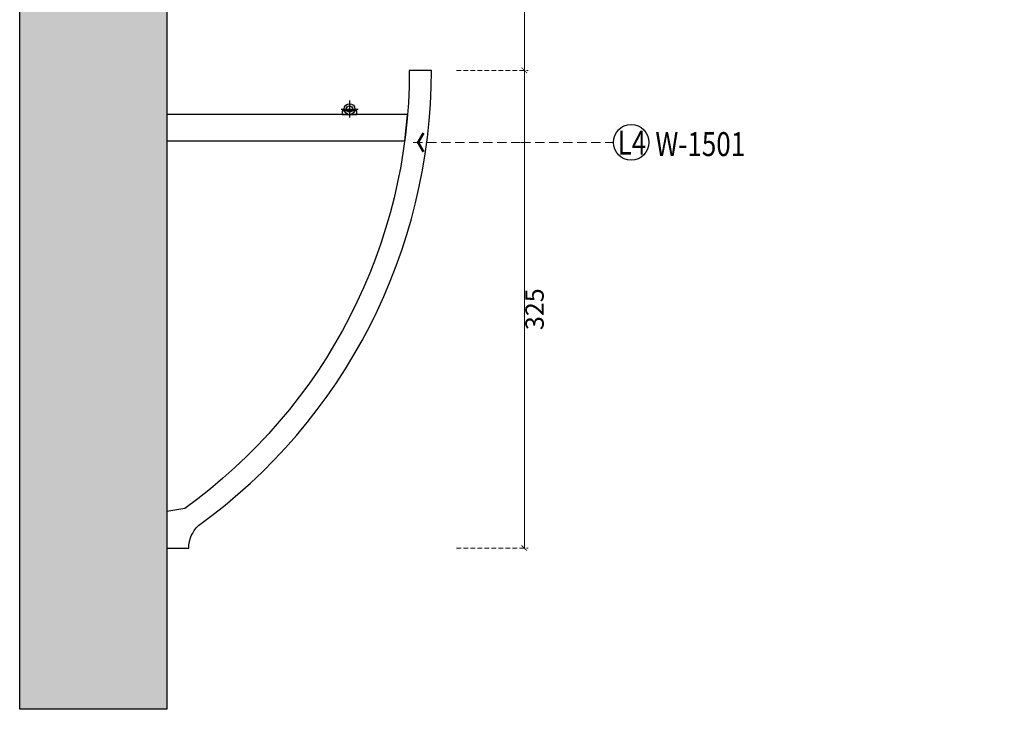
# Model space of a CAD drawing. Units: millimetres. Extents: x 6476 to 10676, y 3898 to 5383.
# Drawn here: x 8941 to 9610, y 4169 to 4638 of the extents above; entities that cross this region are included whole.
import ezdxf

# ---------------------------------------------------------------- set-up
doc = ezdxf.new("R2010")
doc.units = ezdxf.units.MM
doc.linetypes.add('HIDDEN', pattern=[9.525, 6.35, -3.175])
for name, color, linetype in [('00-FF-T5灯', 2, 'Continuous'), ('A-04.尺寸標註', 4, 'Continuous'), ('H-06.木作(細線)', 8, 'Continuous'), ('IE-DIM', 3, 'Continuous'), ('文字', 4, 'Continuous')]:
    doc.layers.add(name, color=color, linetype=linetype)
doc.styles.add('1', font='SimSun.ttf')
doc.styles.add('CHINA', font='SIMPLEX.shx')
doc.styles.add('新細明體', font='PMingLiU.ttf')
doc.dimstyles.new('5', dxfattribs={"dimtxt": 12.5, "dimasz": 3.75, "dimexe": 2.5, "dimexo": 2.5, "dimgap": 1.5, "dimtad": 2, "dimdec": 0, "dimtxsty": '新細明體', "dimblk": 'ARCHTICK', "dimcen": 5, "dimclrd": 8, "dimclre": 8, "dimclrt": 4, "dimadec": 0, "dimazin": 0, "dimtfac": 1, "dimtdec": 0, "dimtix": 1, "dimtmove": 2, "dimatfit": 3, "dimldrblk": 'OPEN90', "dimfxl": 1.25, "dimlwd": 9, "dimlwe": 9, "dimarcsym": 0})
doc.dimstyles.new('DN-1', dxfattribs={"dimtxt": 2.6, "dimasz": 1, "dimexe": 1, "dimexo": 2, "dimgap": 0.5, "dimtad": 1, "dimdec": 0, "dimzin": 9, "dimdsep": 46, "dimtxsty": 'CHINA', "dimblk": 'ARCHTICK', "dimcen": 2, "dimdle": 1, "dimclrd": 5, "dimclre": 8, "dimclrt": 4, "dimadec": 1, "dimazin": 2, "dimtfac": 0.416667, "dimtdec": 0, "dimtix": 1, "dimtmove": 2, "dimatfit": 0, "dimldrblk": 'CCC', "dimfxl": 4, "dimfxlon": 1, "dimtzin": 0, "dimlwd": 25, "dimlwe": 25, "dimarcsym": 0})

# ---------------------------------------------------------------- blocks, each defined once
blk = doc.blocks.new('W-1501')
blk.add_lwpolyline([(27.01, 12.21), (25, 0), (0, 0), (0, 15, 0.206196), (15.26, 21.57, -0.240901), (325, 180), (325, 165, 0.241414)], format="xyb", close=True)
blk = doc.blocks.new('LED-0411-1')
at = {"layer": '00-FF-T5灯', "color": 5, "linetype": 'ByBlock'}
for p, q in [((18345.86, 9868.88), (18345.86, 9880.39)), ((18351.61, 9874.64), (18340.1, 9874.64))]:
    blk.add_line(p, q, dxfattribs=at)
blk.add_lwpolyline([(18350.86, 9878.28), (18340.86, 9878.28), (18340.86, 9875.89), (18350.86, 9875.89)], close=True, dxfattribs=at)
for radius in [3.65, 2.15]:
    blk.add_circle((18345.86, 9874.64), radius, dxfattribs=at)
blk = doc.blocks.new('_ArchTick')
at = {"color": 0, "linetype": 'ByBlock', "const_width": 0.15}
blk.add_lwpolyline([(-0.5, -0.5), (0.5, 0.5)], dxfattribs=at)
blk = doc.blocks.new('CCC')
at = {"layer": 'IE-DIM', "color": 4, "linetype": 'Continuous', "const_width": 0.432}
blk.add_lwpolyline([(-1.76, 1.61), (-0.84, 0.01), (-1.76, -1.6)], dxfattribs=at)
blk = doc.blocks.new('*D22')
at = {"layer": 'A-04.尺寸標註', "color": 8, "linetype": 'HIDDEN', "lineweight": 9, "ltscale": 0.5, "transparency": 16777216}
for p, q in [((9237.68, 4953.45), (9286.41, 4953.45)), ((9237.68, 4603.45), (9286.41, 4603.45))]:
    blk.add_line(p, q, dxfattribs=at)
at = {"layer": 'A-04.尺寸標註', "color": 8, "lineweight": 9, "ltscale": 0.5, "transparency": 16777216}
blk.add_line((9283.91, 4953.45), (9283.91, 4603.45), dxfattribs=at)
at = {"layer": 'DEFPOINTS', "color": 0, "ltscale": 0.5, "transparency": 16777216}
for p in [(9235.18, 4953.45), (9235.18, 4603.45), (9283.91, 4603.45)]:
    blk.add_point(p, dxfattribs=at)
at = {"layer": 'A-04.尺寸標註', "color": 8, "lineweight": 9, "ltscale": 0.5, "transparency": 16777216, "xscale": 3.75, "yscale": 3.75, "zscale": 3.75}
for p, rotation in [((9283.91, 4953.45), 90), ((9283.91, 4603.45), 270)]:
    blk.add_blockref('_ArchTick', p, dxfattribs=dict(at, rotation=rotation))
at = {"layer": 'A-04.尺寸標註', "color": 4, "ltscale": 0.5, "transparency": 16777216, "insert": (9292.48, 4778.45), "char_height": 12.5, "attachment_point": 5, "rotation": 90, "style": '新細明體'}
blk.add_mtext('350', dxfattribs=at)
blk = doc.blocks.new('_Open90')
at = {"color": 0, "linetype": 'ByBlock', "lineweight": -2}
for p, q in [((0, 0), (-1, 0)), ((-0.5, 0.5), (0, 0)), ((0, 0), (-0.5, -0.5))]:
    blk.add_line(p, q, dxfattribs=at)
blk = doc.blocks.new('*D23')
at = {"layer": 'A-04.尺寸標註', "color": 8, "linetype": 'HIDDEN', "lineweight": 9, "ltscale": 0.5, "transparency": 16777216}
for p, q in [((9237.68, 4603.45), (9286.41, 4603.45)), ((9237.68, 4278.45), (9286.41, 4278.45))]:
    blk.add_line(p, q, dxfattribs=at)
at = {"layer": 'A-04.尺寸標註', "color": 8, "lineweight": 9, "ltscale": 0.5, "transparency": 16777216}
blk.add_line((9283.91, 4603.45), (9283.91, 4278.45), dxfattribs=at)
at = {"layer": 'DEFPOINTS', "color": 0, "ltscale": 0.5, "transparency": 16777216}
for p in [(9235.18, 4603.45), (9235.18, 4278.45), (9283.91, 4278.45)]:
    blk.add_point(p, dxfattribs=at)
at = {"layer": 'A-04.尺寸標註', "color": 8, "lineweight": 9, "ltscale": 0.5, "transparency": 16777216, "xscale": 3.75, "yscale": 3.75, "zscale": 3.75}
for p, rotation in [((9283.91, 4603.45), 90), ((9283.91, 4278.45), 270)]:
    blk.add_blockref('_ArchTick', p, dxfattribs=dict(at, rotation=rotation))
at = {"layer": 'A-04.尺寸標註', "color": 4, "ltscale": 0.5, "transparency": 16777216, "insert": (9292.48, 4440.95), "char_height": 12.5, "attachment_point": 5, "rotation": 90, "style": '新細明體'}
blk.add_mtext('325', dxfattribs=at)

msp = doc.modelspace()

# ---------------------------------------------------------------- hatches: boundary and pattern name
h = msp.add_hatch(color=8)
h.dxf.hatch_style = 1
h.paths.add_polyline_path([(8940.68, 5053.45), (8940.68, 4168.78), (9040.68, 4168.78), (9040.68, 4953.45), (9065.68, 4953.45), (10295.75, 4953.45), (10295.75, 5053.45)])

# ---------------------------------------------------------------- linework, layer by layer
at = {"color": 2}
msp.add_lwpolyline([(8940.68, 4168.78), (8940.68, 5053.45), (10295.75, 5053.45), (10295.75, 4953.45), (9040.68, 4953.45), (9040.68, 4168.78)], close=True, dxfattribs=at)
at = {"color": 6}
msp.add_lwpolyline([(9204.45, 4573.45), (9040.68, 4573.45), (9040.68, 4555.45), (9202.53, 4555.45, 0.012333)], format="xyb", close=True, dxfattribs=at)
at = {"layer": 'H-06.木作(細線)', "color": 8}
msp.add_circle((9356.55, 4554.46), 12.08, dxfattribs=at)

# ---------------------------------------------------------------- block references
at = {"xscale": -1, "rotation": 270}
msp.add_blockref('W-1501', (9040.68, 4278.45), dxfattribs=at)
at = {"layer": 'H-06.木作(細線)', "color": 7, "rotation": 180}
msp.add_blockref('LED-0411-1', (27510.89, 14451.74), dxfattribs=at)

# ---------------------------------------------------------------- texts
at = {"layer": '文字', "color": 7, "style": '1', "width": 0.8}
msp.add_text('L4', height=16.25, dxfattribs=at).set_placement((9347.31, 4546.09))
at = {"layer": '文字', "style": '1', "width": 0.8}
msp.add_text('W-1501', height=16.25, dxfattribs=at).set_placement((9373.05, 4545.15))

# ---------------------------------------------------------------- dimensions: what is measured, and where the dimension line sits
at = {"layer": 'A-04.尺寸標註', "color": 8, "ltscale": 0.5}
for base, p1, p2, picture, middle in [((9283.91, 4603.45), (9235.18, 4953.45), (9235.18, 4603.45), '*D22', (9292.48, 4778.45)), ((9283.91, 4278.45), (9235.18, 4603.45), (9235.18, 4278.45), '*D23', (9292.48, 4440.95))]:
    dim = msp.add_linear_dim(base=base, p1=p1, p2=p2, angle=90, dimstyle='5', dxfattribs=at)
    dim.commit()
    dim.dimension.update_dxf_attribs({"geometry": picture, "text_midpoint": middle})

# ---------------------------------------------------------------- leaders
at = {"layer": '文字', "color": 4, "linetype": 'HIDDEN'}
msp.add_leader([(9208.29, 4554.46), (9281.65, 4554.46), (9344.47, 4554.46)], dimstyle='DN-1', override={"dimasz": 4, "dimtad": 0, "dimclrd": 8, "dimlwd": 15}, dxfattribs=at)

doc.saveas('drawing.dxf')
